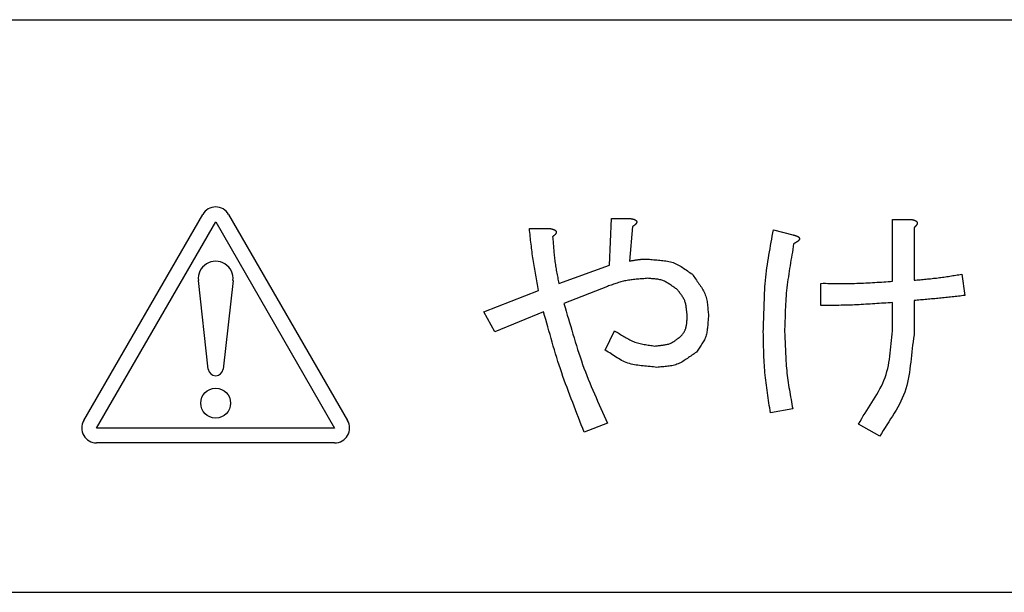
# Model space of a CAD drawing. Extents: x 18 to 404, y 6 to 283.
# Drawn here: x 87 to 89, y 103 to 104 of the extents above; entities that cross this region are included whole.
import ezdxf

# ---------------------------------------------------------------- set-up
doc = ezdxf.new("R2010")
doc.units = 0
doc.layers.add('NOLAYERNAME_002', color=179, linetype='CONTINUOUS')

msp = doc.modelspace()

# ---------------------------------------------------------------- linework, layer by layer
at = {"layer": 'NOLAYERNAME_002', "color": 179, "linetype": 'CONTINUOUS'}
for p, q in [((71.1693, 103.8513), (90.3693, 103.8513)), ((87.1043, 103.0463), (87.3433, 103.4603)), ((87.3953, 103.4603), (87.6343, 103.0463)), ((87.1302, 103.0313), (87.3693, 103.4453)), ((87.3693, 103.4453), (87.6083, 103.0313)), ((88.1601, 103.3585), (88.1642, 103.452)), ((88.1642, 103.452), (88.2028, 103.452)), ((88.729, 103.45), (88.7683, 103.45)), ((88.729, 103.3259), (88.729, 103.45)), ((87.9994, 103.4317), (88.0422, 103.4317)), ((88.2069, 103.4357), (88.2008, 103.3666)), ((88.4896, 103.4296), (88.5283, 103.4195)), ((88.7723, 103.4337), (88.7723, 103.3279)), ((88.0584, 103.3218), (88.1601, 103.3585)), ((88.8679, 103.3401), (88.874, 103.2974)), ((87.3544, 103.1497), (87.3345, 103.3274)), ((87.4041, 103.3274), (87.3842, 103.1497)), ((88.5852, 103.2771), (88.5852, 103.3218)), ((87.9079, 103.2649), (88.0177, 103.3076)), ((88.1561, 103.3157), (88.0686, 103.2812)), ((88.729, 103.2262), (88.729, 103.2832)), ((88.7723, 103.2873), (88.7723, 103.2181)), ((87.9303, 103.2242), (87.9079, 103.2649)), ((88.0279, 103.2649), (87.9303, 103.2242)), ((88.152, 103.1876), (88.1703, 103.2262)), ((88.5283, 103.0696), (88.4835, 103.0615)), ((87.6083, 103.0313), (87.1302, 103.0313)), ((88.1561, 103.0412), (88.1093, 103.0229)), ((88.7032, 103.0147), (88.6605, 103.0391)), ((87.6083, 103.0013), (87.1302, 103.0013)), ((80.7693, 102.7013), (93.0693, 102.7013))]:
    msp.add_line(p, q, dxfattribs=at)
for points in [[(88.2028, 103.452), (88.2032, 103.4519), (88.2035, 103.4518), (88.2038, 103.4518), (88.2042, 103.4517), (88.2045, 103.4516), (88.2049, 103.4515), (88.2052, 103.4515), (88.2055, 103.4514), (88.2059, 103.4513), (88.2062, 103.4512), (88.2066, 103.4511), (88.2069, 103.4511), (88.2072, 103.451), (88.2076, 103.4509), (88.2079, 103.4508), (88.2082, 103.4507), (88.2086, 103.4506), (88.2089, 103.4505), (88.2092, 103.4504), (88.2096, 103.4503), (88.2099, 103.4502), (88.2102, 103.45), (88.2106, 103.4499), (88.2109, 103.4498), (88.2112, 103.4496), (88.2115, 103.4495), (88.2118, 103.4493), (88.2121, 103.4491), (88.2124, 103.449), (88.2127, 103.4488), (88.213, 103.4486), (88.2133, 103.4484), (88.2135, 103.4481), (88.2138, 103.4479), (88.214, 103.4476), (88.2143, 103.4474), (88.2145, 103.4471), (88.2147, 103.4468), (88.2148, 103.4465), (88.215, 103.4462), (88.215, 103.4458), (88.2151, 103.4455), (88.2151, 103.4451), (88.2151, 103.4448), (88.2151, 103.4444), (88.215, 103.4441), (88.2149, 103.4438), (88.2148, 103.4434), (88.2146, 103.4431), (88.2145, 103.4428), (88.2143, 103.4425), (88.2142, 103.4422), (88.214, 103.4419), (88.2138, 103.4416), (88.2135, 103.4413), (88.2133, 103.4411), (88.2131, 103.4408), (88.2129, 103.4405), (88.2126, 103.4403), (88.2124, 103.44), (88.2121, 103.4398), (88.2119, 103.4396), (88.2116, 103.4393), (88.2113, 103.4391), (88.2111, 103.4389), (88.2108, 103.4387), (88.2105, 103.4385), (88.2102, 103.4382), (88.21, 103.438), (88.2097, 103.4378), (88.2094, 103.4376), (88.2091, 103.4374), (88.2088, 103.4372), (88.2086, 103.437), (88.2083, 103.4368), (88.208, 103.4366), (88.2077, 103.4364), (88.2074, 103.4362), (88.2072, 103.436), (88.2069, 103.4357)], [(88.7683, 103.45), (88.7686, 103.4499), (88.769, 103.4497), (88.7694, 103.4496), (88.7697, 103.4495), (88.7701, 103.4494), (88.7705, 103.4493), (88.7709, 103.4492), (88.7712, 103.4491), (88.7716, 103.449), (88.772, 103.4489), (88.7723, 103.4488), (88.7727, 103.4487), (88.7731, 103.4485), (88.7734, 103.4484), (88.7738, 103.4483), (88.7741, 103.4481), (88.7745, 103.4479), (88.7748, 103.4478), (88.7752, 103.4476), (88.7755, 103.4474), (88.7758, 103.4472), (88.7761, 103.447), (88.7765, 103.4467), (88.7768, 103.4465), (88.777, 103.4462), (88.7773, 103.4459), (88.7776, 103.4456), (88.7778, 103.4453), (88.778, 103.4449), (88.7782, 103.4446), (88.7783, 103.4442), (88.7784, 103.4439), (88.7785, 103.4435), (88.7785, 103.4431), (88.7785, 103.4427), (88.7785, 103.4423), (88.7785, 103.4419), (88.7784, 103.4416), (88.7783, 103.4412), (88.7782, 103.4408), (88.778, 103.4404), (88.7779, 103.4401), (88.7777, 103.4397), (88.7775, 103.4394), (88.7773, 103.4391), (88.7771, 103.4387), (88.7769, 103.4384), (88.7767, 103.4381), (88.7764, 103.4378), (88.7762, 103.4375), (88.7759, 103.4372), (88.7756, 103.4369), (88.7754, 103.4367), (88.7751, 103.4364), (88.7748, 103.4361), (88.7746, 103.4358), (88.7743, 103.4356), (88.774, 103.4353), (88.7737, 103.435), (88.7734, 103.4348), (88.7731, 103.4345), (88.7729, 103.4342), (88.7726, 103.434), (88.7723, 103.4337)], [(88.0177, 103.3076), (88.0171, 103.3115), (88.0164, 103.3153), (88.0157, 103.3192), (88.015, 103.323), (88.0143, 103.3269), (88.0136, 103.3308), (88.0129, 103.3346), (88.0122, 103.3385), (88.0115, 103.3423), (88.0108, 103.3462), (88.0102, 103.3501), (88.0095, 103.3539), (88.0088, 103.3578), (88.0082, 103.3617), (88.0076, 103.3655), (88.007, 103.3694), (88.0064, 103.3733), (88.0058, 103.3772), (88.0053, 103.381), (88.0048, 103.3849), (88.0043, 103.3888), (88.0038, 103.3927), (88.0034, 103.3966), (88.0029, 103.4005), (88.0025, 103.4044), (88.002, 103.4083), (88.0016, 103.4122), (88.0012, 103.4161), (88.0008, 103.42), (88.0003, 103.4239), (87.9999, 103.4278), (87.9994, 103.4317)], [(88.0422, 103.4317), (88.0425, 103.4316), (88.0428, 103.4315), (88.0431, 103.4314), (88.0434, 103.4313), (88.0437, 103.4313), (88.0441, 103.4312), (88.0444, 103.4311), (88.0447, 103.431), (88.045, 103.4309), (88.0453, 103.4309), (88.0457, 103.4308), (88.046, 103.4307), (88.0463, 103.4306), (88.0466, 103.4305), (88.0469, 103.4304), (88.0472, 103.4303), (88.0476, 103.4302), (88.0479, 103.4301), (88.0482, 103.43), (88.0485, 103.4299), (88.0488, 103.4298), (88.0491, 103.4296), (88.0494, 103.4295), (88.0497, 103.4293), (88.05, 103.4292), (88.0503, 103.429), (88.0505, 103.4288), (88.0508, 103.4287), (88.0511, 103.4285), (88.0513, 103.4283), (88.0516, 103.4281), (88.0518, 103.4278), (88.0521, 103.4276), (88.0523, 103.4274), (88.0525, 103.4271), (88.0527, 103.4269), (88.0529, 103.4266), (88.0531, 103.4263), (88.0532, 103.426), (88.0533, 103.4257), (88.0534, 103.4254), (88.0535, 103.4251), (88.0535, 103.4247), (88.0535, 103.4244), (88.0534, 103.4241), (88.0534, 103.4237), (88.0533, 103.4234), (88.0532, 103.4231), (88.0531, 103.4228), (88.053, 103.4225), (88.0528, 103.4222), (88.0527, 103.4219), (88.0525, 103.4216), (88.0523, 103.4213), (88.0522, 103.4211), (88.052, 103.4208), (88.0518, 103.4205), (88.0516, 103.4203), (88.0513, 103.42), (88.0511, 103.4198), (88.0509, 103.4195), (88.0507, 103.4193), (88.0504, 103.4191), (88.0502, 103.4188), (88.05, 103.4186), (88.0497, 103.4184), (88.0495, 103.4182), (88.0492, 103.418), (88.049, 103.4177), (88.0487, 103.4175), (88.0485, 103.4173), (88.0482, 103.4171), (88.048, 103.4169), (88.0477, 103.4167), (88.0475, 103.4165), (88.0472, 103.4163), (88.047, 103.416), (88.0467, 103.4158), (88.0465, 103.4156), (88.0462, 103.4154)], [(88.4693, 103.2242), (88.4696, 103.2307), (88.4698, 103.2371), (88.47, 103.2436), (88.4703, 103.2501), (88.4704, 103.2565), (88.4706, 103.263), (88.4708, 103.2695), (88.471, 103.2759), (88.4712, 103.2824), (88.4714, 103.2889), (88.4717, 103.2953), (88.472, 103.3018), (88.4723, 103.3082), (88.4727, 103.3147), (88.4732, 103.3211), (88.4737, 103.3275), (88.4743, 103.334), (88.475, 103.3404), (88.4758, 103.3468), (88.4766, 103.3532), (88.4775, 103.3596), (88.4785, 103.3659), (88.4796, 103.3723), (88.4806, 103.3787), (88.4817, 103.3851), (88.4829, 103.3914), (88.484, 103.3978), (88.4852, 103.4042), (88.4863, 103.4105), (88.4874, 103.4169), (88.4885, 103.4233), (88.4896, 103.4296)], [(88.5283, 103.4195), (88.5286, 103.4193), (88.529, 103.4192), (88.5294, 103.4191), (88.5298, 103.419), (88.5302, 103.4189), (88.5306, 103.4188), (88.531, 103.4187), (88.5314, 103.4186), (88.5318, 103.4184), (88.5322, 103.4183), (88.5326, 103.4182), (88.533, 103.4181), (88.5334, 103.418), (88.5338, 103.4179), (88.5342, 103.4177), (88.5346, 103.4176), (88.5349, 103.4175), (88.5353, 103.4173), (88.5357, 103.4172), (88.5361, 103.417), (88.5365, 103.4169), (88.5369, 103.4167), (88.5372, 103.4166), (88.5376, 103.4164), (88.538, 103.4162), (88.5383, 103.416), (88.5387, 103.4158), (88.5391, 103.4156), (88.5394, 103.4153), (88.5397, 103.4151), (88.5401, 103.4149), (88.5404, 103.4146), (88.5407, 103.4143), (88.5409, 103.414), (88.5412, 103.4137), (88.5414, 103.4133), (88.5416, 103.413), (88.5418, 103.4126), (88.5419, 103.4122), (88.542, 103.4118), (88.542, 103.4114), (88.5419, 103.4109), (88.5419, 103.4105), (88.5417, 103.4101), (88.5416, 103.4098), (88.5414, 103.4094), (88.5412, 103.409), (88.541, 103.4087), (88.5407, 103.4083), (88.5405, 103.408), (88.5402, 103.4077), (88.5399, 103.4074), (88.5396, 103.4071), (88.5393, 103.4068), (88.539, 103.4066), (88.5387, 103.4063), (88.5384, 103.4061), (88.538, 103.4058), (88.5377, 103.4056), (88.5374, 103.4053), (88.537, 103.4051), (88.5367, 103.4049), (88.5363, 103.4046), (88.536, 103.4044), (88.5356, 103.4042), (88.5353, 103.404), (88.5349, 103.4038), (88.5346, 103.4036), (88.5342, 103.4034), (88.5339, 103.4032), (88.5335, 103.403), (88.5332, 103.4028), (88.5328, 103.4026), (88.5324, 103.4024), (88.5321, 103.4022), (88.5317, 103.402), (88.5314, 103.4018), (88.531, 103.4016), (88.5306, 103.4014), (88.5303, 103.4012)], [(88.0462, 103.4154), (88.0465, 103.4125), (88.0467, 103.4095), (88.047, 103.4066), (88.0472, 103.4036), (88.0474, 103.4007), (88.0477, 103.3977), (88.0479, 103.3948), (88.0481, 103.3919), (88.0484, 103.3889), (88.0486, 103.386), (88.0488, 103.383), (88.0491, 103.3801), (88.0494, 103.3771), (88.0497, 103.3742), (88.05, 103.3713), (88.0504, 103.3684), (88.0507, 103.3654), (88.0511, 103.3625), (88.0516, 103.3596), (88.052, 103.3567), (88.0525, 103.3538), (88.053, 103.3509), (88.0535, 103.348), (88.054, 103.345), (88.0546, 103.3421), (88.0551, 103.3392), (88.0557, 103.3363), (88.0563, 103.3334), (88.0568, 103.3305), (88.0574, 103.3276), (88.0579, 103.3247), (88.0584, 103.3218)], [(88.5303, 103.4012), (88.5294, 103.3957), (88.5286, 103.3902), (88.5277, 103.3847), (88.5268, 103.3792), (88.5258, 103.3737), (88.5249, 103.3682), (88.524, 103.3627), (88.5231, 103.3572), (88.5222, 103.3517), (88.5213, 103.3462), (88.5204, 103.3407), (88.5196, 103.3352), (88.5188, 103.3297), (88.518, 103.3242), (88.5173, 103.3186), (88.5166, 103.3131), (88.516, 103.3076), (88.5155, 103.3021), (88.515, 103.2965), (88.5146, 103.291), (88.5143, 103.2854), (88.514, 103.2799), (88.5137, 103.2743), (88.5135, 103.2687), (88.5133, 103.2632), (88.5131, 103.2576), (88.513, 103.252), (88.5128, 103.2465), (88.5126, 103.2409), (88.5124, 103.2353), (88.5122, 103.2298), (88.512, 103.2242)], [(88.2008, 103.3666), (88.2019, 103.3668), (88.2031, 103.367), (88.2042, 103.3672), (88.2053, 103.3674), (88.2065, 103.3676), (88.2076, 103.3678), (88.2088, 103.368), (88.2099, 103.3682), (88.211, 103.3684), (88.2122, 103.3686), (88.2133, 103.3688), (88.2144, 103.369), (88.2156, 103.3692), (88.2167, 103.3693), (88.2179, 103.3695), (88.219, 103.3696), (88.2201, 103.3698), (88.2213, 103.3699), (88.2224, 103.37), (88.2236, 103.3701), (88.2247, 103.3702), (88.2259, 103.3702), (88.227, 103.3703), (88.2282, 103.3703), (88.2293, 103.3704), (88.2305, 103.3704), (88.2316, 103.3704), (88.2328, 103.3705), (88.2339, 103.3705), (88.2351, 103.3706), (88.2363, 103.3706), (88.2374, 103.3707)], [(88.2374, 103.3707), (88.2404, 103.3702), (88.2434, 103.3699), (88.2464, 103.3696), (88.2495, 103.3693), (88.2525, 103.369), (88.2556, 103.3688), (88.2587, 103.3685), (88.2617, 103.3683), (88.2648, 103.368), (88.2678, 103.3677), (88.2708, 103.3673), (88.2738, 103.3669), (88.2768, 103.3664), (88.2797, 103.3658), (88.2826, 103.3651), (88.2855, 103.3644), (88.2883, 103.3635), (88.291, 103.3624), (88.2938, 103.3613), (88.2964, 103.36), (88.2991, 103.3586), (88.3017, 103.3571), (88.3042, 103.3555), (88.3068, 103.3538), (88.3093, 103.3521), (88.3118, 103.3504), (88.3143, 103.3487), (88.3168, 103.3469), (88.3193, 103.3452), (88.3218, 103.3434), (88.3243, 103.3418), (88.3269, 103.3401)], [(88.3269, 103.3401), (88.3284, 103.3377), (88.33, 103.3353), (88.3316, 103.3329), (88.3333, 103.3306), (88.335, 103.3282), (88.3366, 103.3258), (88.3383, 103.3235), (88.34, 103.3211), (88.3417, 103.3187), (88.3433, 103.3163), (88.3449, 103.3139), (88.3464, 103.3115), (88.3478, 103.3091), (88.3492, 103.3066), (88.3505, 103.3041), (88.3517, 103.3015), (88.3527, 103.2989), (88.3537, 103.2963), (88.3545, 103.2936), (88.3552, 103.2909), (88.3558, 103.2881), (88.3563, 103.2853), (88.3567, 103.2825), (88.357, 103.2797), (88.3574, 103.2768), (88.3576, 103.274), (88.3579, 103.2711), (88.3582, 103.2682), (88.3584, 103.2653), (88.3587, 103.2624), (88.3591, 103.2596), (88.3594, 103.2568)], [(88.7723, 103.3279), (88.7753, 103.3283), (88.7783, 103.3286), (88.7813, 103.3289), (88.7843, 103.3292), (88.7873, 103.3294), (88.7903, 103.3297), (88.7933, 103.33), (88.7963, 103.3303), (88.7993, 103.3306), (88.8023, 103.3309), (88.8053, 103.3312), (88.8083, 103.3315), (88.8113, 103.3319), (88.8143, 103.3322), (88.8173, 103.3325), (88.8203, 103.3329), (88.8233, 103.3333), (88.8262, 103.3337), (88.8292, 103.3341), (88.8322, 103.3345), (88.8352, 103.3349), (88.8382, 103.3354), (88.8411, 103.3358), (88.8441, 103.3363), (88.8471, 103.3368), (88.8501, 103.3373), (88.853, 103.3378), (88.856, 103.3382), (88.859, 103.3387), (88.862, 103.3392), (88.8649, 103.3397), (88.8679, 103.3401)], [(88.2374, 103.332), (88.2348, 103.3317), (88.2322, 103.3315), (88.2296, 103.3312), (88.227, 103.331), (88.2244, 103.3308), (88.2218, 103.3306), (88.2192, 103.3304), (88.2166, 103.3302), (88.214, 103.33), (88.2114, 103.3297), (88.2088, 103.3295), (88.2062, 103.3292), (88.2036, 103.3289), (88.201, 103.3285), (88.1985, 103.3282), (88.1959, 103.3277), (88.1934, 103.3272), (88.1908, 103.3267), (88.1883, 103.3261), (88.1858, 103.3254), (88.1833, 103.3247), (88.1808, 103.324), (88.1783, 103.3232), (88.1758, 103.3224), (88.1734, 103.3216), (88.1709, 103.3207), (88.1684, 103.3199), (88.166, 103.319), (88.1635, 103.3182), (88.161, 103.3174), (88.1585, 103.3165), (88.1561, 103.3157)], [(88.2964, 103.3096), (88.2947, 103.3107), (88.293, 103.3118), (88.2913, 103.3129), (88.2896, 103.3141), (88.2879, 103.3152), (88.2862, 103.3164), (88.2846, 103.3176), (88.2829, 103.3187), (88.2812, 103.3199), (88.2795, 103.321), (88.2778, 103.3221), (88.2761, 103.3231), (88.2743, 103.3242), (88.2726, 103.3251), (88.2708, 103.326), (88.269, 103.3268), (88.2672, 103.3275), (88.2653, 103.3282), (88.2634, 103.3287), (88.2615, 103.3292), (88.2595, 103.3296), (88.2576, 103.3299), (88.2556, 103.3302), (88.2536, 103.3304), (88.2516, 103.3307), (88.2495, 103.3308), (88.2475, 103.331), (88.2455, 103.3312), (88.2434, 103.3313), (88.2414, 103.3315), (88.2394, 103.3318), (88.2374, 103.332)], [(88.5852, 103.3218), (88.5897, 103.3219), (88.5942, 103.3219), (88.5987, 103.3218), (88.6032, 103.3218), (88.6077, 103.3218), (88.6122, 103.3218), (88.6167, 103.3217), (88.6212, 103.3217), (88.6257, 103.3217), (88.6302, 103.3217), (88.6347, 103.3217), (88.6392, 103.3217), (88.6437, 103.3217), (88.6482, 103.3218), (88.6527, 103.3218), (88.6572, 103.3219), (88.6617, 103.322), (88.6662, 103.3222), (88.6706, 103.3224), (88.6751, 103.3226), (88.6796, 103.3228), (88.6841, 103.323), (88.6886, 103.3233), (88.6931, 103.3236), (88.6976, 103.3239), (88.7021, 103.3242), (88.7066, 103.3245), (88.7111, 103.3248), (88.7155, 103.3251), (88.72, 103.3254), (88.7245, 103.3256), (88.729, 103.3259)], [(88.3167, 103.2568), (88.3164, 103.2585), (88.3161, 103.2603), (88.3159, 103.2622), (88.3157, 103.264), (88.3154, 103.2658), (88.3152, 103.2676), (88.315, 103.2695), (88.3148, 103.2713), (88.3146, 103.2731), (88.3143, 103.2749), (88.3141, 103.2767), (88.3137, 103.2785), (88.3134, 103.2803), (88.313, 103.282), (88.3125, 103.2837), (88.312, 103.2854), (88.3114, 103.2871), (88.3107, 103.2887), (88.3099, 103.2903), (88.3091, 103.2919), (88.3082, 103.2934), (88.3072, 103.295), (88.3062, 103.2965), (88.3051, 103.2979), (88.3041, 103.2994), (88.3029, 103.3009), (88.3018, 103.3023), (88.3007, 103.3038), (88.2996, 103.3052), (88.2985, 103.3067), (88.2974, 103.3082), (88.2964, 103.3096)], [(88.0686, 103.2812), (88.071, 103.2735), (88.0733, 103.2659), (88.0756, 103.2582), (88.0779, 103.2506), (88.0802, 103.2429), (88.0825, 103.2352), (88.0847, 103.2275), (88.087, 103.2199), (88.0893, 103.2122), (88.0916, 103.2046), (88.0939, 103.1969), (88.0963, 103.1893), (88.0987, 103.1817), (88.1012, 103.1741), (88.1038, 103.1665), (88.1064, 103.159), (88.1091, 103.1515), (88.1119, 103.144), (88.1148, 103.1365), (88.1177, 103.1291), (88.1207, 103.1217), (88.1238, 103.1144), (88.127, 103.107), (88.1302, 103.0997), (88.1334, 103.0924), (88.1366, 103.085), (88.1399, 103.0777), (88.1432, 103.0704), (88.1464, 103.0631), (88.1497, 103.0558), (88.1529, 103.0485), (88.1561, 103.0412)], [(88.729, 103.2832), (88.7245, 103.2829), (88.72, 103.2826), (88.7155, 103.2823), (88.711, 103.282), (88.7066, 103.2817), (88.7021, 103.2814), (88.6976, 103.2811), (88.6931, 103.2808), (88.6886, 103.2805), (88.6841, 103.2802), (88.6796, 103.2799), (88.6751, 103.2797), (88.6706, 103.2794), (88.6661, 103.2791), (88.6617, 103.2789), (88.6572, 103.2787), (88.6527, 103.2785), (88.6482, 103.2783), (88.6437, 103.2782), (88.6392, 103.278), (88.6347, 103.2779), (88.6302, 103.2778), (88.6257, 103.2777), (88.6212, 103.2776), (88.6167, 103.2776), (88.6122, 103.2775), (88.6077, 103.2774), (88.6032, 103.2774), (88.5987, 103.2773), (88.5942, 103.2773), (88.5897, 103.2772), (88.5852, 103.2771)], [(88.874, 103.2974), (88.8708, 103.2971), (88.8677, 103.2968), (88.8645, 103.2964), (88.8613, 103.2961), (88.8581, 103.2957), (88.855, 103.2954), (88.8518, 103.295), (88.8486, 103.2947), (88.8454, 103.2943), (88.8423, 103.294), (88.8391, 103.2936), (88.8359, 103.2933), (88.8327, 103.293), (88.8296, 103.2926), (88.8264, 103.2923), (88.8232, 103.292), (88.82, 103.2916), (88.8169, 103.2913), (88.8137, 103.291), (88.8105, 103.2907), (88.8073, 103.2904), (88.8041, 103.2901), (88.801, 103.2898), (88.7978, 103.2896), (88.7946, 103.2893), (88.7914, 103.289), (88.7882, 103.2887), (88.785, 103.2884), (88.7819, 103.2881), (88.7787, 103.2878), (88.7755, 103.2876), (88.7723, 103.2873)], [(88.1093, 103.0229), (88.1065, 103.0303), (88.1036, 103.0378), (88.1008, 103.0453), (88.0979, 103.0527), (88.095, 103.0602), (88.0922, 103.0676), (88.0893, 103.0751), (88.0864, 103.0825), (88.0835, 103.09), (88.0807, 103.0974), (88.0779, 103.1049), (88.0751, 103.1124), (88.0723, 103.1199), (88.0696, 103.1274), (88.0669, 103.1349), (88.0643, 103.1424), (88.0617, 103.15), (88.0592, 103.1576), (88.0568, 103.1652), (88.0544, 103.1728), (88.0521, 103.1804), (88.0498, 103.1881), (88.0475, 103.1957), (88.0453, 103.2034), (88.0431, 103.2111), (88.041, 103.2188), (88.0388, 103.2265), (88.0367, 103.2342), (88.0345, 103.2419), (88.0323, 103.2495), (88.0301, 103.2572), (88.0279, 103.2649)], [(88.3045, 103.2161), (88.3051, 103.217), (88.3058, 103.2179), (88.3064, 103.2187), (88.3071, 103.2196), (88.3077, 103.2205), (88.3083, 103.2214), (88.309, 103.2223), (88.3096, 103.2232), (88.3102, 103.2241), (88.3107, 103.225), (88.3113, 103.2259), (88.3118, 103.2269), (88.3122, 103.2279), (88.3126, 103.2289), (88.313, 103.2299), (88.3134, 103.2309), (88.3137, 103.232), (88.314, 103.233), (88.3143, 103.2341), (88.3145, 103.2352), (88.3147, 103.2362), (88.3149, 103.2373), (88.3151, 103.2384), (88.3153, 103.2395), (88.3154, 103.2405), (88.3155, 103.2416), (88.3157, 103.2427), (88.3158, 103.2438), (88.3159, 103.2449), (88.316, 103.2459), (88.316, 103.247), (88.3161, 103.2481), (88.3162, 103.2492), (88.3163, 103.2503), (88.3163, 103.2513), (88.3164, 103.2524), (88.3165, 103.2535), (88.3165, 103.2546), (88.3166, 103.2557), (88.3167, 103.2568)], [(88.3594, 103.2568), (88.3591, 103.2543), (88.3588, 103.2519), (88.3586, 103.2494), (88.3584, 103.2469), (88.3582, 103.2444), (88.358, 103.2419), (88.3578, 103.2394), (88.3576, 103.2369), (88.3574, 103.2344), (88.3571, 103.232), (88.3568, 103.2295), (88.3565, 103.2271), (88.3561, 103.2246), (88.3557, 103.2222), (88.3551, 103.2199), (88.3545, 103.2175), (88.3538, 103.2152), (88.353, 103.213), (88.352, 103.2107), (88.351, 103.2085), (88.3499, 103.2064), (88.3487, 103.2043), (88.3474, 103.2021), (88.3461, 103.2001), (88.3447, 103.198), (88.3433, 103.1959), (88.3419, 103.1939), (88.3405, 103.1918), (88.3391, 103.1898), (88.3377, 103.1877), (88.3363, 103.1856), (88.335, 103.1835)], [(88.1703, 103.2262), (88.1727, 103.2249), (88.1751, 103.2236), (88.1775, 103.2222), (88.1799, 103.2208), (88.1822, 103.2194), (88.1846, 103.2179), (88.187, 103.2165), (88.1894, 103.2151), (88.1917, 103.2136), (88.1941, 103.2123), (88.1965, 103.2109), (88.199, 103.2096), (88.2014, 103.2083), (88.2038, 103.2071), (88.2063, 103.206), (88.2088, 103.2049), (88.2113, 103.2039), (88.2139, 103.203), (88.2165, 103.2022), (88.2191, 103.2015), (88.2218, 103.2008), (88.2244, 103.2003), (88.2271, 103.1997), (88.2298, 103.1992), (88.2326, 103.1988), (88.2353, 103.1984), (88.238, 103.198), (88.2408, 103.1975), (88.2435, 103.1971), (88.2462, 103.1967), (88.2489, 103.1962), (88.2516, 103.1957)], [(88.4835, 103.0615), (88.4828, 103.0666), (88.4821, 103.0716), (88.4814, 103.0767), (88.4807, 103.0818), (88.48, 103.0868), (88.4792, 103.0919), (88.4785, 103.0969), (88.4777, 103.102), (88.477, 103.1071), (88.4763, 103.1121), (88.4756, 103.1172), (88.4749, 103.1223), (88.4743, 103.1273), (88.4737, 103.1324), (88.4731, 103.1375), (88.4726, 103.1425), (88.4721, 103.1476), (88.4717, 103.1527), (88.4714, 103.1578), (88.4711, 103.1629), (88.4708, 103.168), (88.4706, 103.1731), (88.4704, 103.1782), (88.4703, 103.1833), (88.4701, 103.1884), (88.47, 103.1935), (88.4699, 103.1987), (88.4698, 103.2038), (88.4697, 103.2089), (88.4696, 103.214), (88.4694, 103.2191), (88.4693, 103.2242)], [(88.512, 103.2242), (88.5123, 103.2194), (88.5125, 103.2145), (88.5128, 103.2096), (88.513, 103.2048), (88.5132, 103.1999), (88.5134, 103.1951), (88.5136, 103.1902), (88.5139, 103.1853), (88.5141, 103.1805), (88.5143, 103.1756), (88.5146, 103.1707), (88.5149, 103.1659), (88.5152, 103.161), (88.5155, 103.1562), (88.5159, 103.1513), (88.5164, 103.1465), (88.5169, 103.1417), (88.5174, 103.1368), (88.518, 103.132), (88.5186, 103.1272), (88.5193, 103.1224), (88.5201, 103.1176), (88.5209, 103.1128), (88.5217, 103.108), (88.5225, 103.1032), (88.5233, 103.0984), (88.5241, 103.0936), (88.525, 103.0888), (88.5258, 103.084), (88.5267, 103.0792), (88.5275, 103.0744), (88.5283, 103.0696)], [(88.6605, 103.0391), (88.6636, 103.0446), (88.6669, 103.0501), (88.6702, 103.0555), (88.6737, 103.0609), (88.6771, 103.0663), (88.6806, 103.0717), (88.6841, 103.0771), (88.6876, 103.0825), (88.691, 103.0879), (88.6943, 103.0933), (88.6976, 103.0988), (88.7007, 103.1043), (88.7037, 103.1099), (88.7066, 103.1155), (88.7093, 103.1211), (88.7117, 103.1269), (88.714, 103.1327), (88.716, 103.1386), (88.7177, 103.1446), (88.7192, 103.1506), (88.7205, 103.1568), (88.7216, 103.163), (88.7225, 103.1692), (88.7234, 103.1755), (88.7241, 103.1819), (88.7248, 103.1882), (88.7254, 103.1946), (88.726, 103.2009), (88.7267, 103.2073), (88.7274, 103.2137), (88.7281, 103.22), (88.729, 103.2262)], [(88.2516, 103.1957), (88.2534, 103.1961), (88.2552, 103.1963), (88.257, 103.1966), (88.2589, 103.1968), (88.2607, 103.197), (88.2625, 103.1972), (88.2643, 103.1975), (88.2662, 103.1977), (88.268, 103.1979), (88.2698, 103.1982), (88.2716, 103.1984), (88.2734, 103.1988), (88.2751, 103.1991), (88.2769, 103.1995), (88.2786, 103.2), (88.2803, 103.2005), (88.282, 103.2011), (88.2836, 103.2018), (88.2852, 103.2026), (88.2868, 103.2034), (88.2883, 103.2043), (88.2898, 103.2053), (88.2913, 103.2063), (88.2928, 103.2074), (88.2943, 103.2084), (88.2957, 103.2095), (88.2972, 103.2107), (88.2986, 103.2118), (88.3001, 103.2129), (88.3016, 103.214), (88.303, 103.215), (88.3045, 103.2161)], [(88.7723, 103.2181), (88.7712, 103.2114), (88.7702, 103.2046), (88.7693, 103.1978), (88.7685, 103.1909), (88.7677, 103.1841), (88.767, 103.1772), (88.7662, 103.1703), (88.7654, 103.1635), (88.7646, 103.1566), (88.7637, 103.1498), (88.7627, 103.1431), (88.7616, 103.1363), (88.7603, 103.1296), (88.7589, 103.123), (88.7573, 103.1164), (88.7555, 103.11), (88.7534, 103.1036), (88.7511, 103.0973), (88.7485, 103.0911), (88.7457, 103.085), (88.7426, 103.0789), (88.7394, 103.073), (88.736, 103.0671), (88.7324, 103.0612), (88.7288, 103.0554), (88.7251, 103.0496), (88.7214, 103.0438), (88.7176, 103.038), (88.7139, 103.0322), (88.7102, 103.0264), (88.7067, 103.0206), (88.7032, 103.0147)], [(88.2557, 103.153), (88.2523, 103.1535), (88.2488, 103.154), (88.2453, 103.1544), (88.2418, 103.1547), (88.2383, 103.1551), (88.2348, 103.1554), (88.2313, 103.1557), (88.2277, 103.156), (88.2242, 103.1564), (88.2208, 103.1568), (88.2173, 103.1572), (88.2138, 103.1577), (88.2104, 103.1583), (88.207, 103.159), (88.2037, 103.1598), (88.2004, 103.1607), (88.1971, 103.1617), (88.1939, 103.1628), (88.1907, 103.1642), (88.1876, 103.1656), (88.1846, 103.1672), (88.1815, 103.1688), (88.1785, 103.1706), (88.1756, 103.1724), (88.1726, 103.1743), (88.1697, 103.1762), (88.1667, 103.1782), (88.1638, 103.1801), (88.1609, 103.182), (88.1579, 103.1839), (88.155, 103.1858), (88.152, 103.1876)], [(88.335, 103.1835), (88.3327, 103.1821), (88.3304, 103.1806), (88.3282, 103.1791), (88.3259, 103.1775), (88.3237, 103.1759), (88.3214, 103.1744), (88.3191, 103.1728), (88.3169, 103.1712), (88.3146, 103.1696), (88.3124, 103.1681), (88.3101, 103.1666), (88.3078, 103.1652), (88.3054, 103.1638), (88.3031, 103.1625), (88.3007, 103.1613), (88.2983, 103.1602), (88.2958, 103.1592), (88.2933, 103.1583), (88.2907, 103.1576), (88.2881, 103.1569), (88.2855, 103.1564), (88.2829, 103.1559), (88.2802, 103.1555), (88.2775, 103.1552), (88.2748, 103.1549), (88.272, 103.1547), (88.2693, 103.1544), (88.2666, 103.1542), (88.2638, 103.154), (88.2611, 103.1537), (88.2584, 103.1534), (88.2557, 103.153)]]:
    msp.add_lwpolyline(points, dxfattribs=at)
msp.add_circle((87.3693, 103.0813), 0.03, dxfattribs=at)
for centre, radius, start, end in [((87.3693, 103.4453), 0.03, 30, 150), ((87.3693, 103.3313), 0.035, 353.6201, 186.3794), ((87.3693, 103.1513), 0.015, 186.3794, 353.6206), ((87.1302, 103.0313), 0.03, 150, 270), ((87.6083, 103.0313), 0.03, 269.9996, 30)]:
    msp.add_arc(centre, radius, start, end, dxfattribs=at)

doc.saveas('drawing.dxf')
